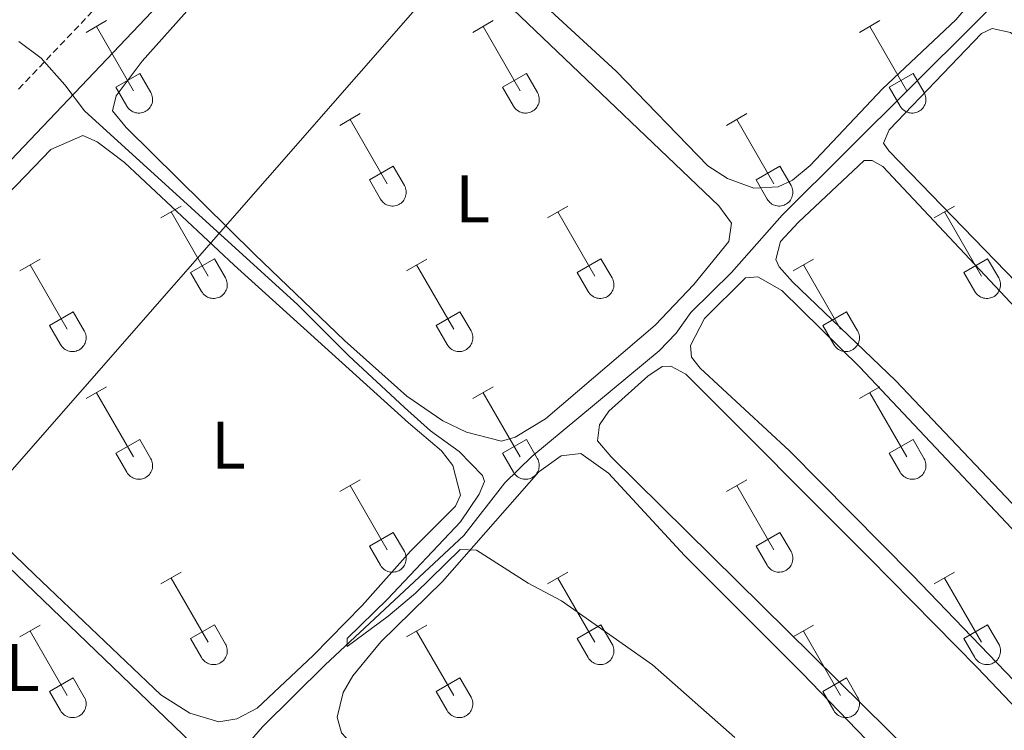
# Model space of a CAD drawing. Units: metres. Extents: x 625213 to 629721, y 4641243 to 4644292.
# Drawn here: x 626367 to 626514, y 4642764 to 4642870 of the extents above; entities that cross this region are included whole.
import ezdxf
from ezdxf.enums import TextEntityAlignment as Align

# ---------------------------------------------------------------- set-up
doc = ezdxf.new("R2010")
doc.units = ezdxf.units.M
doc.header["$MEASUREMENT"] = 0
doc.linetypes.add('TRAZOSX2', pattern=[1.5, 1, -0.5])
for name, color, linetype, lineweight in [('Level 13', 5, 'Continuous', 0), ('Level 21', 19, 'Continuous', 0), ('Level 32', 19, 'Continuous', 0), ('Level 36', 19, 'Continuous', 40), ('Level 37', 92, 'Continuous', 0), ('Level 5', 39, 'TRAZOSX2', 0)]:
    doc.layers.add(name, color=color, linetype=linetype, lineweight=lineweight)
doc.styles.add('Arial', font='ARIAL.TTF', dxfattribs={"height": 0.2})

msp = doc.modelspace()

# ---------------------------------------------------------------- linework, layer by layer
at = {"layer": 'Level 13', "color": 5, "linetype": 'Continuous', "lineweight": 0, "ltscale": 0.5}
msp.add_polyline3d([(626300.43, 4642661.01, 287.5), (626312.51, 4642672.89, 287.5), (626316.49, 4642679.19, 287.5), (626318.68, 4642680.19, 287.32), (626321.08, 4642681.78, 287.32), (626324.43, 4642685.25, 287.32), (626333.76, 4642694.11, 286.79), (626338.17, 4642698.64, 286.79), (626341.07, 4642702.3, 286.79), (626356.25, 4642717.12, 286.79), (626363.57, 4642723.68, 286.44), (626376.46, 4642734.58, 285.55), (626392.28, 4642751.58, 285.37), (626403.61, 4642764.67, 285.02), (626412.93, 4642773.9, 284.84), (626433.6, 4642793.16, 284.48), (626439.72, 4642800.99, 284.31), (626443.74, 4642804.92, 284.31), (626462.73, 4642820.67, 284.13), (626465.22, 4642823.31, 284.13), (626467.43, 4642826.36, 284.13), (626473.47, 4642832.32, 283.95), (626481.02, 4642840.86, 283.6), (626519.61, 4642879.28, 283.24)], dxfattribs=at)
at = {"layer": 'Level 21', "color": 19, "linetype": 'Continuous', "lineweight": 0}
msp.add_polyline3d([(626203.8, 4642677.19, 289.06), (626203.77, 4642679.65, 288.88), (626204.71, 4642682.05, 288.7), (626207.07, 4642683.57, 288.7), (626211.04, 4642685.4, 288.53), (626214.5, 4642688.65, 288.17), (626228.31, 4642703.11, 287.67), (626263.66, 4642740.64, 287.14), (626303.64, 4642782.16, 286.53), (626329.95, 4642810.15, 285.86), (626348.86, 4642830.99, 285.41), (626450.1, 4642937.48, 283.2), (626464.32, 4642952, 282.49), (626477.99, 4642966.6, 282.14), (626492.74, 4642981.79, 282.13), (626506.2, 4642995.69, 281.42), (626550.32, 4643041.88, 280.54), (626567.17, 4643059.53, 279.91), (626620.64, 4643116.44, 279.12), (626655.43, 4643153.43, 278.05), (626674.52, 4643173.32, 278.05), (626750.83, 4643253.72, 276.81), (626816.55, 4643323.93, 275.39)], dxfattribs=at)
at = {"layer": 'Level 21', "color": 19, "linetype": 'TRAZOSX2', "lineweight": 0}
msp.add_polyline3d([(626367.25, 4642859.67, 284.91), (626445.47, 4642941.95, 283.2), (626459.67, 4642956.45, 282.49), (626473.33, 4642971.04, 282.14), (626488.13, 4642986.27, 282.13), (626490.52, 4642988.74, 282.01)], dxfattribs=at)
at = {"layer": 'Level 32', "color": 6, "linetype": 'Continuous', "lineweight": 0, "ltscale": 0.5}
msp.add_polyline3d([(626201.41, 4642569.02, 289.9), (626321.58, 4642751.93, 286.84), (626473.09, 4642924.93, 282.8), (626536.56, 4642998.01, 281.52), (626600.82, 4643071.83, 280.18), (626674.46, 4643155.73, 278.08)], dxfattribs=at)
at = {"layer": 'Level 36', "color": 32, "linetype": 'Continuous', "lineweight": 0}
for points in [[(626377.32, 4642868.1), (626380.37, 4642869.86)], [(626378.85, 4642868.98), (626384.37, 4642859.4)], [(626434.95, 4642868.1), (626437.99, 4642869.86)], [(626436.47, 4642868.98), (626442, 4642859.4)], [(626492.57, 4642868.1), (626495.62, 4642869.86)], [(626494.1, 4642868.98), (626499.62, 4642859.4)], [(626381.75, 4642859.96), (626385.29, 4642862)], [(626385.29, 4642862), (626386.94, 4642859.15)], [(626439.38, 4642859.96), (626442.92, 4642862)], [(626442.92, 4642862), (626444.57, 4642859.15)], [(626497, 4642859.96), (626500.54, 4642862)], [(626500.54, 4642862), (626502.19, 4642859.15)], [(626381.75, 4642859.96), (626383.39, 4642857.13)], [(626383.39, 4642857.13), (626383.5, 4642856.95), (626383.63, 4642856.79), (626383.77, 4642856.64), (626383.93, 4642856.5), (626384.1, 4642856.38), (626384.28, 4642856.28), (626384.48, 4642856.2), (626384.68, 4642856.14), (626384.88, 4642856.1), (626385.09, 4642856.08), (626385.29, 4642856.08), (626385.5, 4642856.11), (626385.7, 4642856.15), (626385.9, 4642856.22), (626386.09, 4642856.3), (626386.27, 4642856.4), (626386.44, 4642856.52), (626386.6, 4642856.66), (626386.74, 4642856.81), (626386.87, 4642856.98), (626386.97, 4642857.16), (626387.06, 4642857.34), (626387.13, 4642857.54), (626387.18, 4642857.74), (626387.21, 4642857.95), (626387.22, 4642858.15), (626387.2, 4642858.36), (626387.17, 4642858.57), (626387.12, 4642858.77), (626387.04, 4642858.96), (626386.94, 4642859.15)], [(626439.38, 4642859.96), (626441.01, 4642857.13)], [(626441.02, 4642857.13), (626441.12, 4642856.95), (626441.25, 4642856.79), (626441.4, 4642856.64), (626441.56, 4642856.5), (626441.73, 4642856.39), (626441.91, 4642856.29), (626442.1, 4642856.2), (626442.3, 4642856.14), (626442.5, 4642856.1), (626442.71, 4642856.08), (626442.92, 4642856.08), (626443.12, 4642856.11), (626443.33, 4642856.15), (626443.53, 4642856.22), (626443.72, 4642856.3), (626443.9, 4642856.4), (626444.07, 4642856.52), (626444.22, 4642856.66), (626444.36, 4642856.81), (626444.49, 4642856.98), (626444.6, 4642857.16), (626444.69, 4642857.34), (626444.76, 4642857.54), (626444.81, 4642857.74), (626444.84, 4642857.95), (626444.84, 4642858.15), (626444.83, 4642858.36), (626444.79, 4642858.57), (626444.74, 4642858.77), (626444.66, 4642858.96), (626444.57, 4642859.15)], [(626497, 4642859.96), (626498.64, 4642857.13)], [(626498.64, 4642857.13), (626498.75, 4642856.95), (626498.88, 4642856.79), (626499.02, 4642856.64), (626499.18, 4642856.5), (626499.35, 4642856.39), (626499.53, 4642856.29), (626499.72, 4642856.2), (626499.92, 4642856.14), (626500.13, 4642856.1), (626500.33, 4642856.08), (626500.54, 4642856.08), (626500.75, 4642856.11), (626500.95, 4642856.15), (626501.15, 4642856.22), (626501.34, 4642856.3), (626501.52, 4642856.4), (626501.69, 4642856.52), (626501.85, 4642856.66), (626501.99, 4642856.81), (626502.11, 4642856.98), (626502.22, 4642857.16), (626502.31, 4642857.34), (626502.38, 4642857.54), (626502.43, 4642857.74), (626502.46, 4642857.95), (626502.47, 4642858.15), (626502.45, 4642858.36), (626502.42, 4642858.57), (626502.36, 4642858.77), (626502.29, 4642858.96), (626502.19, 4642859.15)], [(626415.12, 4642854.26), (626418.16, 4642856.01)], [(626472.75, 4642854.26), (626475.79, 4642856.01)], [(626416.64, 4642855.13), (626422.17, 4642845.56)], [(626474.27, 4642855.13), (626479.79, 4642845.56)], [(626419.55, 4642846.12), (626423.09, 4642848.16)], [(626423.09, 4642848.16), (626424.74, 4642845.3)], [(626477.18, 4642846.12), (626480.71, 4642848.16)], [(626480.71, 4642848.16), (626482.36, 4642845.3)], [(626419.55, 4642846.12), (626421.18, 4642843.28)], [(626477.18, 4642846.12), (626478.81, 4642843.28)], [(626421.19, 4642843.28), (626421.3, 4642843.11), (626421.43, 4642842.94), (626421.57, 4642842.79), (626421.73, 4642842.66), (626421.9, 4642842.54), (626422.08, 4642842.44), (626422.27, 4642842.36), (626422.47, 4642842.3), (626422.68, 4642842.26), (626422.88, 4642842.24), (626423.09, 4642842.24), (626423.3, 4642842.26), (626423.5, 4642842.31), (626423.7, 4642842.37), (626423.89, 4642842.46), (626424.07, 4642842.56), (626424.24, 4642842.68), (626424.4, 4642842.82), (626424.54, 4642842.97), (626424.66, 4642843.13), (626424.77, 4642843.31), (626424.86, 4642843.5), (626424.93, 4642843.69), (626424.98, 4642843.9), (626425.01, 4642844.1), (626425.02, 4642844.31), (626425, 4642844.52), (626424.97, 4642844.72), (626424.91, 4642844.92), (626424.84, 4642845.12), (626424.74, 4642845.3)], [(626478.81, 4642843.28), (626478.92, 4642843.11), (626479.05, 4642842.94), (626479.19, 4642842.79), (626479.35, 4642842.66), (626479.52, 4642842.54), (626479.7, 4642842.44), (626479.9, 4642842.36), (626480.1, 4642842.3), (626480.3, 4642842.26), (626480.51, 4642842.24), (626480.71, 4642842.24), (626480.92, 4642842.26), (626481.12, 4642842.31), (626481.32, 4642842.37), (626481.51, 4642842.46), (626481.69, 4642842.56), (626481.86, 4642842.68), (626482.02, 4642842.82), (626482.16, 4642842.97), (626482.29, 4642843.13), (626482.39, 4642843.31), (626482.48, 4642843.5), (626482.55, 4642843.7), (626482.6, 4642843.9), (626482.63, 4642844.1), (626482.64, 4642844.31), (626482.62, 4642844.52), (626482.59, 4642844.72), (626482.54, 4642844.92), (626482.46, 4642845.12), (626482.36, 4642845.3)], [(626388.45, 4642840.48), (626391.49, 4642842.24)], [(626389.97, 4642841.36), (626395.5, 4642831.79)], [(626446.07, 4642840.48), (626449.12, 4642842.24)], [(626447.6, 4642841.36), (626453.12, 4642831.79)], [(626503.7, 4642840.48), (626506.74, 4642842.24)], [(626505.22, 4642841.36), (626510.74, 4642831.79)], [(626367.43, 4642832.58), (626370.47, 4642834.34)], [(626392.88, 4642832.34), (626396.42, 4642834.38)], [(626396.42, 4642834.38), (626398.07, 4642831.53)], [(626425.05, 4642832.58), (626428.09, 4642834.34)], [(626450.5, 4642832.34), (626454.04, 4642834.38)], [(626454.04, 4642834.38), (626455.69, 4642831.53)], [(626482.68, 4642832.58), (626485.72, 4642834.34)], [(626508.12, 4642832.34), (626511.66, 4642834.38)], [(626511.66, 4642834.38), (626513.32, 4642831.53)], [(626368.95, 4642833.46), (626374.48, 4642823.89)], [(626392.88, 4642832.34), (626394.51, 4642829.51)], [(626426.57, 4642833.46), (626432.1, 4642823.89)], [(626450.5, 4642832.34), (626452.14, 4642829.51)], [(626484.2, 4642833.46), (626489.72, 4642823.89)], [(626508.12, 4642832.34), (626509.76, 4642829.51)], [(626394.52, 4642829.51), (626394.63, 4642829.34), (626394.75, 4642829.17), (626394.9, 4642829.02), (626395.06, 4642828.89), (626395.23, 4642828.77), (626395.41, 4642828.67), (626395.6, 4642828.59), (626395.8, 4642828.53), (626396, 4642828.49), (626396.21, 4642828.47), (626396.42, 4642828.47), (626396.62, 4642828.49), (626396.83, 4642828.54), (626397.03, 4642828.6), (626397.22, 4642828.68), (626397.4, 4642828.78), (626397.57, 4642828.91), (626397.72, 4642829.04), (626397.86, 4642829.2), (626397.99, 4642829.36), (626398.1, 4642829.54), (626398.19, 4642829.73), (626398.26, 4642829.92), (626398.31, 4642830.12), (626398.34, 4642830.33), (626398.34, 4642830.54), (626398.33, 4642830.75), (626398.3, 4642830.95), (626398.24, 4642831.15), (626398.16, 4642831.34), (626398.07, 4642831.53)], [(626452.14, 4642829.51), (626452.25, 4642829.34), (626452.38, 4642829.17), (626452.52, 4642829.02), (626452.68, 4642828.89), (626452.85, 4642828.77), (626453.03, 4642828.67), (626453.22, 4642828.59), (626453.42, 4642828.53), (626453.63, 4642828.49), (626453.84, 4642828.47), (626454.04, 4642828.47), (626454.25, 4642828.49), (626454.45, 4642828.54), (626454.65, 4642828.6), (626454.84, 4642828.68), (626455.02, 4642828.78), (626455.19, 4642828.91), (626455.35, 4642829.04), (626455.49, 4642829.2), (626455.61, 4642829.36), (626455.72, 4642829.54), (626455.81, 4642829.73), (626455.88, 4642829.92), (626455.93, 4642830.12), (626455.96, 4642830.33), (626455.97, 4642830.54), (626455.95, 4642830.75), (626455.92, 4642830.95), (626455.86, 4642831.15), (626455.79, 4642831.34), (626455.69, 4642831.53)], [(626509.76, 4642829.51), (626509.87, 4642829.34), (626510, 4642829.17), (626510.14, 4642829.02), (626510.3, 4642828.89), (626510.48, 4642828.77), (626510.66, 4642828.67), (626510.85, 4642828.59), (626511.05, 4642828.53), (626511.25, 4642828.49), (626511.46, 4642828.47), (626511.67, 4642828.47), (626511.87, 4642828.49), (626512.08, 4642828.54), (626512.27, 4642828.6), (626512.46, 4642828.68), (626512.64, 4642828.78), (626512.82, 4642828.91), (626512.97, 4642829.04), (626513.11, 4642829.2), (626513.24, 4642829.36), (626513.35, 4642829.54), (626513.44, 4642829.73), (626513.5, 4642829.92), (626513.55, 4642830.12), (626513.58, 4642830.33), (626513.59, 4642830.54), (626513.58, 4642830.75), (626513.54, 4642830.95), (626513.49, 4642831.15), (626513.41, 4642831.34), (626513.32, 4642831.53)], [(626371.86, 4642824.45), (626375.4, 4642826.49)], [(626375.4, 4642826.49), (626377.04, 4642823.63)], [(626429.48, 4642824.45), (626433.02, 4642826.49)], [(626433.02, 4642826.49), (626434.67, 4642823.63)], [(626487.11, 4642824.45), (626490.65, 4642826.49)], [(626490.65, 4642826.49), (626492.29, 4642823.63)], [(626371.86, 4642824.45), (626373.49, 4642821.62)], [(626373.49, 4642821.62), (626373.6, 4642821.44), (626373.73, 4642821.28), (626373.88, 4642821.12), (626374.04, 4642820.99), (626374.21, 4642820.87), (626374.39, 4642820.77), (626374.58, 4642820.69), (626374.78, 4642820.63), (626374.98, 4642820.59), (626375.19, 4642820.57), (626375.4, 4642820.57), (626375.6, 4642820.59), (626375.81, 4642820.64), (626376, 4642820.7), (626376.2, 4642820.78), (626376.38, 4642820.89), (626376.55, 4642821.01), (626376.7, 4642821.15), (626376.84, 4642821.3), (626376.97, 4642821.46), (626377.08, 4642821.64), (626377.17, 4642821.83), (626377.24, 4642822.02), (626377.28, 4642822.23), (626377.31, 4642822.43), (626377.32, 4642822.64), (626377.31, 4642822.85), (626377.27, 4642823.05), (626377.22, 4642823.25), (626377.14, 4642823.45), (626377.05, 4642823.63)], [(626429.48, 4642824.45), (626431.11, 4642821.62)], [(626431.12, 4642821.62), (626431.23, 4642821.44), (626431.36, 4642821.28), (626431.5, 4642821.12), (626431.66, 4642820.99), (626431.83, 4642820.87), (626432.01, 4642820.77), (626432.2, 4642820.69), (626432.4, 4642820.63), (626432.61, 4642820.59), (626432.81, 4642820.57), (626433.02, 4642820.57), (626433.23, 4642820.59), (626433.43, 4642820.64), (626433.63, 4642820.7), (626433.82, 4642820.78), (626434, 4642820.89), (626434.17, 4642821.01), (626434.33, 4642821.15), (626434.47, 4642821.3), (626434.59, 4642821.46), (626434.7, 4642821.64), (626434.79, 4642821.83), (626434.86, 4642822.02), (626434.91, 4642822.23), (626434.94, 4642822.43), (626434.94, 4642822.64), (626434.93, 4642822.85), (626434.9, 4642823.05), (626434.84, 4642823.25), (626434.77, 4642823.45), (626434.67, 4642823.63)], [(626487.11, 4642824.45), (626488.74, 4642821.62)], [(626488.74, 4642821.62), (626488.85, 4642821.44), (626488.98, 4642821.28), (626489.12, 4642821.12), (626489.28, 4642820.99), (626489.45, 4642820.87), (626489.64, 4642820.77), (626489.83, 4642820.69), (626490.03, 4642820.63), (626490.23, 4642820.59), (626490.44, 4642820.57), (626490.64, 4642820.57), (626490.85, 4642820.59), (626491.06, 4642820.64), (626491.25, 4642820.7), (626491.44, 4642820.79), (626491.62, 4642820.89), (626491.79, 4642821.01), (626491.95, 4642821.15), (626492.09, 4642821.3), (626492.22, 4642821.46), (626492.32, 4642821.64), (626492.41, 4642821.83), (626492.48, 4642822.02), (626492.53, 4642822.23), (626492.56, 4642822.43), (626492.57, 4642822.64), (626492.56, 4642822.85), (626492.52, 4642823.05), (626492.46, 4642823.25), (626492.39, 4642823.45), (626492.3, 4642823.63)], [(626377.32, 4642813.55), (626380.37, 4642815.31)], [(626434.95, 4642813.55), (626437.99, 4642815.31)], [(626492.57, 4642813.55), (626495.62, 4642815.31)], [(626378.85, 4642814.43), (626384.37, 4642804.86)], [(626436.47, 4642814.43), (626442, 4642804.86)], [(626494.1, 4642814.43), (626499.62, 4642804.86)], [(626381.75, 4642805.41), (626385.29, 4642807.45)], [(626385.29, 4642807.45), (626386.94, 4642804.6)], [(626439.38, 4642805.41), (626442.92, 4642807.45)], [(626442.92, 4642807.45), (626444.57, 4642804.6)], [(626497, 4642805.41), (626500.54, 4642807.45)], [(626500.54, 4642807.45), (626502.19, 4642804.6)], [(626381.75, 4642805.41), (626383.39, 4642802.58)], [(626383.39, 4642802.58), (626383.5, 4642802.4), (626383.63, 4642802.24), (626383.77, 4642802.09), (626383.93, 4642801.96), (626384.1, 4642801.84), (626384.28, 4642801.74), (626384.48, 4642801.66), (626384.67, 4642801.6), (626384.88, 4642801.56), (626385.08, 4642801.54), (626385.29, 4642801.54), (626385.5, 4642801.56), (626385.7, 4642801.6), (626385.9, 4642801.67), (626386.09, 4642801.75), (626386.27, 4642801.85), (626386.44, 4642801.98), (626386.6, 4642802.11), (626386.74, 4642802.26), (626386.86, 4642802.43), (626386.97, 4642802.61), (626387.06, 4642802.8), (626387.13, 4642802.99), (626387.18, 4642803.19), (626387.21, 4642803.4), (626387.22, 4642803.61), (626387.2, 4642803.81), (626387.17, 4642804.02), (626387.11, 4642804.22), (626387.04, 4642804.41), (626386.94, 4642804.6)], [(626439.38, 4642805.41), (626441.01, 4642802.58)], [(626441.01, 4642802.58), (626441.12, 4642802.4), (626441.25, 4642802.24), (626441.4, 4642802.09), (626441.55, 4642801.96), (626441.72, 4642801.84), (626441.91, 4642801.74), (626442.1, 4642801.66), (626442.3, 4642801.6), (626442.5, 4642801.56), (626442.71, 4642801.54), (626442.92, 4642801.54), (626443.12, 4642801.56), (626443.33, 4642801.6), (626443.52, 4642801.67), (626443.72, 4642801.75), (626443.9, 4642801.85), (626444.06, 4642801.98), (626444.22, 4642802.11), (626444.36, 4642802.26), (626444.49, 4642802.43), (626444.6, 4642802.61), (626444.69, 4642802.8), (626444.76, 4642802.99), (626444.8, 4642803.19), (626444.83, 4642803.4), (626444.84, 4642803.61), (626444.83, 4642803.82), (626444.79, 4642804.02), (626444.74, 4642804.22), (626444.66, 4642804.41), (626444.57, 4642804.6)], [(626497, 4642805.41), (626498.64, 4642802.58)], [(626498.64, 4642802.58), (626498.75, 4642802.4), (626498.88, 4642802.24), (626499.02, 4642802.09), (626499.18, 4642801.96), (626499.35, 4642801.84), (626499.53, 4642801.74), (626499.72, 4642801.66), (626499.92, 4642801.6), (626500.13, 4642801.56), (626500.33, 4642801.54), (626500.54, 4642801.54), (626500.75, 4642801.56), (626500.95, 4642801.6), (626501.15, 4642801.67), (626501.34, 4642801.75), (626501.52, 4642801.85), (626501.69, 4642801.98), (626501.84, 4642802.11), (626501.99, 4642802.26), (626502.11, 4642802.43), (626502.22, 4642802.61), (626502.31, 4642802.8), (626502.38, 4642802.99), (626502.43, 4642803.19), (626502.46, 4642803.4), (626502.46, 4642803.61), (626502.45, 4642803.82), (626502.42, 4642804.02), (626502.36, 4642804.22), (626502.29, 4642804.41), (626502.19, 4642804.6)], [(626415.12, 4642799.71), (626418.16, 4642801.46)], [(626472.75, 4642799.71), (626475.79, 4642801.46)], [(626416.64, 4642800.58), (626422.17, 4642791.01)], [(626474.27, 4642800.58), (626479.79, 4642791.01)], [(626419.55, 4642791.57), (626423.09, 4642793.61)], [(626423.09, 4642793.61), (626424.74, 4642790.76)], [(626477.18, 4642791.57), (626480.71, 4642793.61)], [(626480.71, 4642793.61), (626482.36, 4642790.76)], [(626419.55, 4642791.57), (626421.18, 4642788.74)], [(626477.18, 4642791.57), (626478.81, 4642788.74)], [(626421.19, 4642788.74), (626421.3, 4642788.56), (626421.42, 4642788.4), (626421.57, 4642788.25), (626421.73, 4642788.11), (626421.9, 4642787.99), (626422.08, 4642787.89), (626422.27, 4642787.81), (626422.47, 4642787.75), (626422.67, 4642787.71), (626422.88, 4642787.69), (626423.09, 4642787.69), (626423.3, 4642787.72), (626423.5, 4642787.76), (626423.7, 4642787.82), (626423.89, 4642787.91), (626424.07, 4642788.01), (626424.24, 4642788.13), (626424.39, 4642788.27), (626424.54, 4642788.42), (626424.66, 4642788.59), (626424.77, 4642788.76), (626424.86, 4642788.95), (626424.93, 4642789.15), (626424.98, 4642789.35), (626425.01, 4642789.56), (626425.01, 4642789.76), (626425, 4642789.97), (626424.96, 4642790.18), (626424.91, 4642790.38), (626424.84, 4642790.57), (626424.74, 4642790.76)], [(626478.81, 4642788.74), (626478.92, 4642788.56), (626479.05, 4642788.4), (626479.19, 4642788.25), (626479.35, 4642788.11), (626479.52, 4642787.99), (626479.7, 4642787.89), (626479.9, 4642787.81), (626480.09, 4642787.75), (626480.3, 4642787.71), (626480.5, 4642787.69), (626480.71, 4642787.69), (626480.92, 4642787.72), (626481.12, 4642787.76), (626481.32, 4642787.82), (626481.51, 4642787.91), (626481.69, 4642788.01), (626481.86, 4642788.13), (626482.02, 4642788.27), (626482.16, 4642788.42), (626482.28, 4642788.59), (626482.39, 4642788.76), (626482.48, 4642788.95), (626482.55, 4642789.15), (626482.6, 4642789.35), (626482.63, 4642789.56), (626482.64, 4642789.76), (626482.62, 4642789.97), (626482.59, 4642790.18), (626482.53, 4642790.38), (626482.46, 4642790.57), (626482.36, 4642790.76)], [(626388.45, 4642785.94), (626391.49, 4642787.69)], [(626389.97, 4642786.81), (626395.5, 4642777.24)], [(626446.07, 4642785.94), (626449.12, 4642787.69)], [(626447.6, 4642786.81), (626453.12, 4642777.24)], [(626503.69, 4642785.94), (626506.74, 4642787.69)], [(626505.22, 4642786.81), (626510.74, 4642777.24)], [(626367.43, 4642778.04), (626370.47, 4642779.8)], [(626392.88, 4642777.8), (626396.42, 4642779.84)], [(626396.42, 4642779.84), (626398.07, 4642776.99)], [(626425.05, 4642778.04), (626428.09, 4642779.8)], [(626450.5, 4642777.8), (626454.04, 4642779.84)], [(626454.04, 4642779.84), (626455.69, 4642776.99)], [(626482.68, 4642778.04), (626485.72, 4642779.8)], [(626508.12, 4642777.8), (626511.66, 4642779.84)], [(626511.66, 4642779.84), (626513.31, 4642776.99)], [(626368.95, 4642778.92), (626374.47, 4642769.34)], [(626426.57, 4642778.92), (626432.1, 4642769.34)], [(626484.2, 4642778.92), (626489.72, 4642769.34)], [(626392.88, 4642777.8), (626394.51, 4642774.97)], [(626394.52, 4642774.96), (626394.62, 4642774.79), (626394.75, 4642774.62), (626394.9, 4642774.48), (626395.06, 4642774.34), (626395.23, 4642774.22), (626395.41, 4642774.12), (626395.6, 4642774.04), (626395.8, 4642773.98), (626396, 4642773.94), (626396.21, 4642773.92), (626396.42, 4642773.92), (626396.62, 4642773.94), (626396.83, 4642773.99), (626397.03, 4642774.05), (626397.22, 4642774.14), (626397.4, 4642774.24), (626397.57, 4642774.36), (626397.72, 4642774.5), (626397.86, 4642774.65), (626397.99, 4642774.81), (626398.1, 4642774.99), (626398.19, 4642775.18), (626398.26, 4642775.38), (626398.31, 4642775.58), (626398.33, 4642775.78), (626398.34, 4642775.99), (626398.33, 4642776.2), (626398.29, 4642776.4), (626398.24, 4642776.6), (626398.16, 4642776.8), (626398.07, 4642776.98)], [(626450.5, 4642777.8), (626452.14, 4642774.97)], [(626452.14, 4642774.96), (626452.25, 4642774.79), (626452.38, 4642774.62), (626452.52, 4642774.48), (626452.68, 4642774.34), (626452.85, 4642774.22), (626453.03, 4642774.12), (626453.22, 4642774.04), (626453.42, 4642773.98), (626453.63, 4642773.94), (626453.83, 4642773.92), (626454.04, 4642773.92), (626454.25, 4642773.94), (626454.45, 4642773.99), (626454.65, 4642774.05), (626454.84, 4642774.14), (626455.02, 4642774.24), (626455.19, 4642774.36), (626455.35, 4642774.5), (626455.49, 4642774.65), (626455.61, 4642774.81), (626455.72, 4642774.99), (626455.81, 4642775.18), (626455.88, 4642775.38), (626455.93, 4642775.58), (626455.96, 4642775.78), (626455.97, 4642775.99), (626455.95, 4642776.2), (626455.92, 4642776.4), (626455.86, 4642776.6), (626455.79, 4642776.8), (626455.69, 4642776.98)], [(626508.12, 4642777.8), (626509.76, 4642774.97)], [(626509.76, 4642774.96), (626509.87, 4642774.79), (626510, 4642774.62), (626510.14, 4642774.48), (626510.3, 4642774.34), (626510.47, 4642774.22), (626510.66, 4642774.12), (626510.85, 4642774.04), (626511.05, 4642773.98), (626511.25, 4642773.94), (626511.46, 4642773.92), (626511.66, 4642773.92), (626511.87, 4642773.94), (626512.08, 4642773.99), (626512.27, 4642774.05), (626512.46, 4642774.14), (626512.64, 4642774.24), (626512.81, 4642774.36), (626512.97, 4642774.5), (626513.11, 4642774.65), (626513.24, 4642774.81), (626513.34, 4642774.99), (626513.43, 4642775.18), (626513.5, 4642775.38), (626513.55, 4642775.58), (626513.58, 4642775.78), (626513.59, 4642775.99), (626513.58, 4642776.2), (626513.54, 4642776.4), (626513.49, 4642776.6), (626513.41, 4642776.8), (626513.32, 4642776.98)], [(626371.86, 4642769.9), (626375.4, 4642771.94)], [(626375.4, 4642771.94), (626377.04, 4642769.09)], [(626429.48, 4642769.9), (626433.02, 4642771.94)], [(626433.02, 4642771.94), (626434.67, 4642769.09)], [(626487.11, 4642769.9), (626490.65, 4642771.94)], [(626490.65, 4642771.94), (626492.29, 4642769.09)], [(626371.86, 4642769.9), (626373.49, 4642767.07)], [(626373.49, 4642767.07), (626373.6, 4642766.89), (626373.73, 4642766.73), (626373.88, 4642766.58), (626374.03, 4642766.44), (626374.2, 4642766.32), (626374.39, 4642766.22), (626374.58, 4642766.14), (626374.78, 4642766.08), (626374.98, 4642766.04), (626375.19, 4642766.02), (626375.4, 4642766.02), (626375.6, 4642766.05), (626375.81, 4642766.09), (626376, 4642766.15), (626376.2, 4642766.24), (626376.38, 4642766.34), (626376.54, 4642766.46), (626376.7, 4642766.6), (626376.84, 4642766.75), (626376.97, 4642766.92), (626377.08, 4642767.09), (626377.16, 4642767.28), (626377.24, 4642767.48), (626377.28, 4642767.68), (626377.31, 4642767.89), (626377.32, 4642768.09), (626377.31, 4642768.3), (626377.27, 4642768.51), (626377.22, 4642768.71), (626377.14, 4642768.9), (626377.05, 4642769.09)], [(626429.48, 4642769.9), (626431.11, 4642767.07)], [(626431.12, 4642767.07), (626431.23, 4642766.89), (626431.36, 4642766.73), (626431.5, 4642766.58), (626431.66, 4642766.44), (626431.83, 4642766.32), (626432.01, 4642766.22), (626432.2, 4642766.14), (626432.4, 4642766.08), (626432.6, 4642766.04), (626432.81, 4642766.02), (626433.02, 4642766.02), (626433.23, 4642766.05), (626433.43, 4642766.09), (626433.63, 4642766.15), (626433.82, 4642766.24), (626434, 4642766.34), (626434.17, 4642766.46), (626434.32, 4642766.6), (626434.47, 4642766.75), (626434.59, 4642766.92), (626434.7, 4642767.09), (626434.79, 4642767.28), (626434.86, 4642767.48), (626434.91, 4642767.68), (626434.94, 4642767.89), (626434.94, 4642768.09), (626434.93, 4642768.3), (626434.9, 4642768.51), (626434.84, 4642768.71), (626434.76, 4642768.9), (626434.67, 4642769.09)], [(626487.11, 4642769.9), (626488.74, 4642767.07)], [(626488.74, 4642767.07), (626488.85, 4642766.89), (626488.98, 4642766.73), (626489.12, 4642766.58), (626489.28, 4642766.44), (626489.45, 4642766.32), (626489.64, 4642766.22), (626489.83, 4642766.14), (626490.02, 4642766.08), (626490.23, 4642766.04), (626490.44, 4642766.02), (626490.64, 4642766.02), (626490.85, 4642766.05), (626491.05, 4642766.09), (626491.25, 4642766.16), (626491.44, 4642766.24), (626491.62, 4642766.34), (626491.79, 4642766.46), (626491.95, 4642766.6), (626492.09, 4642766.75), (626492.22, 4642766.92), (626492.32, 4642767.09), (626492.41, 4642767.28), (626492.48, 4642767.48), (626492.53, 4642767.68), (626492.56, 4642767.89), (626492.57, 4642768.09), (626492.55, 4642768.3), (626492.52, 4642768.51), (626492.46, 4642768.71), (626492.39, 4642768.9), (626492.29, 4642769.09)]]:
    msp.add_lwpolyline(points, dxfattribs=at)
at = {"layer": 'Level 36', "color": 92, "linetype": 'Continuous', "lineweight": 0}
for points in [[(626409.42, 4642890.58, 284.3), (626412.26, 4642893.69, 284.3), (626414.16, 4642894.9, 284.3), (626416.85, 4642894.58, 284.48), (626471.6, 4642842.27, 284.48), (626473.47, 4642839.68, 284.66), (626473.07, 4642836.95, 284.66), (626467.9, 4642830.57, 284.66), (626462.09, 4642824.51, 284.66), (626445.77, 4642810.55, 284.66), (626441.23, 4642807.8, 284.66), (626439.2, 4642807.22, 284.66), (626434.02, 4642808.55, 284.66), (626430.47, 4642810.26, 284.66), (626425.1, 4642813.93, 284.66), (626415.83, 4642822.21, 284.66), (626402.43, 4642835.02, 284.66), (626383.26, 4642853.94, 284.66), (626381.24, 4642856.44, 284.66), (626381.77, 4642858.66, 284.66), (626385.66, 4642863.84, 284.66), (626401.5, 4642881.58, 284.66), (626409.42, 4642890.58, 284.3)], [(626485.23, 4642848.28, 283.59), (626482.58, 4642846.08, 283.77), (626480.45, 4642845.12, 283.77), (626476.84, 4642844.89, 283.77), (626472.89, 4642846.33, 283.77), (626469.96, 4642848.22, 283.77), (626456.3, 4642862.32, 283.59), (626435.55, 4642881.45, 283.59)], [(626513.08, 4642877.23, 283.59), (626506.94, 4642870, 283.59), (626495.98, 4642859.68, 283.59), (626485.23, 4642848.28, 283.59)], [(626624.42, 4642721.29, 283.85), (626621.24, 4642722.83, 283.67), (626615.43, 4642728.76, 283.5), (626602.02, 4642743.32, 283.67), (626570.92, 4642775.68, 283.67), (626555.59, 4642790.7, 283.67), (626539.11, 4642807.92, 283.67), (626523.86, 4642822.72, 283.67), (626496.92, 4642850.48, 283.85), (626496.14, 4642851.61, 283.85), (626496.98, 4642853.61, 283.85), (626510.76, 4642867.94, 283.67), (626512.34, 4642868.69, 283.67), (626515.07, 4642868.11, 283.67), (626518.2, 4642865.71, 283.67), (626534.05, 4642849.63, 283.67), (626588.88, 4642793.26, 283.67), (626606.21, 4642774.96, 283.5), (626627, 4642754.48, 283.32), (626638.52, 4642742.1, 283.14), (626639.63, 4642740.05, 283.14), (626639.9, 4642738.46, 283.14), (626639.99, 4642736.49, 283.42)], [(626368.28, 4642846.73, 285.19), (626372.07, 4642850.64, 285.19), (626376.81, 4642852.77, 285.19), (626378.96, 4642851.79, 285.19), (626383.04, 4642848.72, 285.19), (626399.35, 4642833.43, 285.19), (626425.34, 4642809.92, 285.19), (626430.27, 4642805.75, 285.37), (626431.98, 4642803.57, 285.37), (626433.12, 4642799.17, 285.55), (626432.35, 4642797.51, 285.55), (626425.63, 4642790.82, 285.55), (626418.47, 4642782.73, 285.55), (626411.14, 4642775.28, 285.55), (626402.78, 4642767.42, 285.37), (626399.78, 4642765.84, 285.37), (626397.11, 4642765.38, 285.37), (626392.75, 4642766.7, 285.37), (626388.42, 4642769.43, 285.37), (626369.65, 4642787.29, 285.19), (626340.69, 4642815.25, 285.37), (626340.13, 4642816.43, 285.37), (626347.31, 4642825.14, 285.37), (626368.28, 4642846.73, 285.19)], [(626566.32, 4642744.15, 283.92), (626498, 4642816.18, 284.1), (626482.6, 4642830.94, 284.1), (626480.6, 4642833.18, 284.1), (626480.08, 4642834.28, 284.1), (626480.81, 4642836.95, 284.1), (626483.48, 4642839.86, 284.1), (626493.25, 4642849.03, 284.1), (626494.44, 4642849.03, 283.92), (626496.04, 4642848.15, 284.1), (626524.23, 4642818.15, 283.92)], [(626547.16, 4642738.71, 284.28), (626500.46, 4642787.24, 284.28), (626482.12, 4642805.78, 284.64), (626468.81, 4642818.1, 284.28), (626467.53, 4642819.7, 284.28), (626467.37, 4642821.45, 284.28), (626469.48, 4642825.46, 284.28), (626475.58, 4642831.54, 284.28), (626477.4, 4642831.67, 284.28), (626481, 4642829.66, 284.28), (626492.61, 4642818.21, 284.28), (626548.35, 4642759.08, 284.1)], [(626515.58, 4642745.7, 284.64), (626455.55, 4642804.88, 284.64), (626453.54, 4642807.27, 284.64), (626453.84, 4642809.63, 284.64), (626455.23, 4642811.68, 284.64), (626461.03, 4642816.89, 284.81), (626463.14, 4642818.34, 284.81), (626464.44, 4642818.38, 284.81), (626466.68, 4642817.18, 284.81), (626494.01, 4642789.84, 284.64), (626510.17, 4642773.46, 284.81), (626542.7, 4642739.28, 284.64)], [(626329.6, 4642789.84, 285.9), (626323.67, 4642794.76, 285.9), (626322.72, 4642796.63, 285.9), (626323.9, 4642799.38, 285.9), (626327.74, 4642804.01, 285.9), (626334.88, 4642811.53, 285.9), (626336.82, 4642812.75, 285.9), (626340.34, 4642812.26, 285.9), (626344.81, 4642808.56, 285.9), (626393.04, 4642762.2, 285.72), (626394.01, 4642760.85, 285.72), (626393.48, 4642757.63, 285.9), (626387.53, 4642750.04, 285.9), (626383.96, 4642746.42, 285.9), (626379.51, 4642744.5, 285.9), (626376.18, 4642745.06, 285.9), (626329.6, 4642789.84, 285.9)], [(626527.4, 4642646.82, 285.01), (626493.92, 4642681.16, 285.01), (626461.19, 4642715.72, 285.01), (626446, 4642733.57, 285.01), (626435.71, 4642743.31, 285.01), (626419.22, 4642759.59, 285.01), (626415.37, 4642763.76, 285.01), (626414.7, 4642766.08, 285.01), (626415.63, 4642769.76, 285.01), (626417.08, 4642772.26, 285.01), (626421.24, 4642777.31, 285.01), (626430.42, 4642786.31, 285.01), (626444.78, 4642802.66, 285.01), (626448.09, 4642805.04, 285.01), (626451.06, 4642805.39, 285.01), (626455.18, 4642802.43, 285.01), (626466.47, 4642790.19, 285.01), (626484, 4642772.63, 285.01), (626500.4, 4642755.64, 285.01), (626516.56, 4642740.05, 285.01)]]:
    msp.add_polyline3d(points, dxfattribs=at)
at = {"layer": 'Level 5', "color": 36, "linetype": 'Continuous', "lineweight": 0}
msp.add_polyline3d([(626367.29, 4642866.77, 285), (626370.61, 4642864.26, 285), (626374.16, 4642860.31, 285), (626377.07, 4642856.42, 285), (626408.85, 4642827.5, 285), (626416.48, 4642819.9, 285), (626424.78, 4642812.24, 285), (626428.62, 4642808.74, 285), (626432.92, 4642805.67, 285), (626436.37, 4642802.08, 285), (626436.67, 4642801.21, 285), (626435.91, 4642799.32, 285), (626433.12, 4642795.17, 285), (626422.24, 4642783.66, 285), (626416.21, 4642777.81, 285), (626416.21, 4642776.62, 285), (626422.32, 4642781.12, 285), (626426.38, 4642784.57, 285), (626433.07, 4642791.05, 285), (626435.5, 4642790.98, 285), (626443.21, 4642786.04, 285), (626448.14, 4642783.44, 285), (626461.73, 4642773.88, 285), (626473.98, 4642763.08, 285)], dxfattribs=at)

# ---------------------------------------------------------------- texts
at = {"layer": 'Level 37', "color": 92, "linetype": 'Continuous', "lineweight": 0, "style": 'Arial'}
for p in [(626434.93, 4642843.29, 284.57), (626398.52, 4642806.62, 285.19), (626367.82, 4642773.48, 285.85)]:
    msp.add_text('L', height=7, dxfattribs=at).set_placement(p, align=Align.MIDDLE_CENTER)

doc.saveas('drawing.dxf')
